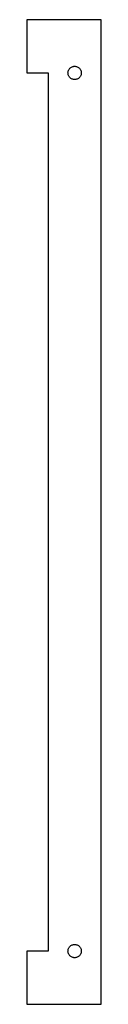
# Model space of a CAD drawing. Units: metres. Extents: x 0 to 14, y 0 to 185.
import ezdxf

# ---------------------------------------------------------------- set-up
doc = ezdxf.new("R2010")
doc.units = ezdxf.units.M

msp = doc.modelspace()

# ---------------------------------------------------------------- linework, layer by layer
for p, q in [((14, 185), (0, 185)), ((0, 185), (0, 175)), ((14, 0), (14, 185)), ((7.96066, 175.694), (8.03372, 175.793)), ((8.03372, 175.793), (8.1161, 175.884)), ((8.1161, 175.884), (8.207, 175.966)), ((8.207, 175.966), (8.30553, 176.039)), ((8.30553, 176.039), (8.41075, 176.102)), ((8.41075, 176.102), (8.52164, 176.155)), ((8.52164, 176.155), (8.63713, 176.196)), ((8.63713, 176.196), (8.75613, 176.226)), ((8.75613, 176.226), (8.87747, 176.244)), ((8.87747, 176.244), (9, 176.25)), ((9, 176.25), (9.12251, 176.244)), ((9.12251, 176.244), (9.24385, 176.226)), ((9.24385, 176.226), (9.36285, 176.196)), ((9.36285, 176.196), (9.47835, 176.155)), ((9.47835, 176.155), (9.58923, 176.102)), ((9.58923, 176.102), (9.69446, 176.039)), ((9.69446, 176.039), (9.79298, 175.966)), ((9.79298, 175.966), (9.88388, 175.884)), ((9.88388, 175.884), (9.96626, 175.793)), ((9.96626, 175.793), (10.0393, 175.694)), ((0, 175), (4, 175)), ((4, 175), (4, 10)), ((7.75, 175), (7.75601, 175.123)), ((7.75601, 174.877), (7.75, 175)), ((7.75601, 175.123), (7.77402, 175.244)), ((7.77402, 174.756), (7.75601, 174.877)), ((7.77402, 175.244), (7.80382, 175.363)), ((7.80382, 174.637), (7.77402, 174.756)), ((7.80382, 175.363), (7.84514, 175.478)), ((7.84514, 174.522), (7.80382, 174.637)), ((7.84514, 175.478), (7.8976, 175.589)), ((7.8976, 174.411), (7.84514, 174.522)), ((7.8976, 175.589), (7.96066, 175.694)), ((7.96066, 174.306), (7.8976, 174.411)), ((8.03372, 174.207), (7.96066, 174.306)), ((8.1161, 174.116), (8.03372, 174.207)), ((8.207, 174.034), (8.1161, 174.116)), ((8.30553, 173.961), (8.207, 174.034)), ((8.41075, 173.898), (8.30553, 173.961)), ((9.69446, 173.961), (9.58923, 173.898)), ((9.79298, 174.034), (9.69446, 173.961)), ((9.88388, 174.116), (9.79298, 174.034)), ((9.96626, 174.207), (9.88388, 174.116)), ((10.0393, 174.306), (9.96626, 174.207)), ((10.0393, 175.694), (10.1024, 175.589)), ((10.1024, 174.411), (10.0393, 174.306)), ((10.1024, 175.589), (10.1548, 175.478)), ((10.1548, 174.522), (10.1024, 174.411)), ((10.1548, 175.478), (10.1962, 175.363)), ((10.1962, 174.637), (10.1548, 174.522)), ((10.1962, 175.363), (10.226, 175.244)), ((10.226, 174.756), (10.1962, 174.637)), ((10.226, 175.244), (10.244, 175.123)), ((10.244, 174.877), (10.226, 174.756)), ((10.244, 175.123), (10.25, 175)), ((10.25, 175), (10.244, 174.877)), ((8.52164, 173.845), (8.41075, 173.898)), ((8.63713, 173.804), (8.52164, 173.845)), ((8.75613, 173.774), (8.63713, 173.804)), ((8.87747, 173.756), (8.75613, 173.774)), ((9, 173.75), (8.87747, 173.756)), ((9.12251, 173.756), (9, 173.75)), ((9.24385, 173.774), (9.12251, 173.756)), ((9.36285, 173.804), (9.24385, 173.774)), ((9.47835, 173.845), (9.36285, 173.804)), ((9.58923, 173.898), (9.47835, 173.845)), ((8.30553, 11.0393), (8.41075, 11.1024)), ((8.41075, 11.1024), (8.52164, 11.1548)), ((8.52164, 11.1548), (8.63713, 11.1962)), ((8.63713, 11.1962), (8.75613, 11.226)), ((8.75613, 11.226), (8.87747, 11.244)), ((8.87747, 11.244), (9, 11.25)), ((9, 11.25), (9.12251, 11.244)), ((9.12251, 11.244), (9.24385, 11.226)), ((9.24385, 11.226), (9.36285, 11.1962)), ((9.36285, 11.1962), (9.47835, 11.1548)), ((9.47835, 11.1548), (9.58923, 11.1024)), ((9.58923, 11.1024), (9.69446, 11.0393)), ((4, 10), (0, 10)), ((0, 10), (0, 0)), ((7.75, 10), (7.75601, 10.1225)), ((7.75601, 9.87747), (7.75, 10)), ((7.75601, 10.1225), (7.77402, 10.2439)), ((7.77402, 9.75613), (7.75601, 9.87747)), ((7.77402, 10.2439), (7.80382, 10.3629)), ((7.80382, 9.63713), (7.77402, 9.75613)), ((7.80382, 10.3629), (7.84514, 10.4783)), ((7.84514, 9.52164), (7.80382, 9.63713)), ((7.84514, 10.4783), (7.8976, 10.5892)), ((7.8976, 9.41075), (7.84514, 9.52164)), ((7.8976, 10.5892), (7.96066, 10.6945)), ((7.96066, 9.30553), (7.8976, 9.41075)), ((7.96066, 10.6945), (8.03372, 10.793)), ((8.03372, 9.207), (7.96066, 9.30553)), ((8.03372, 10.793), (8.1161, 10.8839)), ((8.1161, 10.8839), (8.207, 10.9663)), ((8.207, 10.9663), (8.30553, 11.0393)), ((9.69446, 11.0393), (9.79298, 10.9663)), ((9.79298, 10.9663), (9.88388, 10.8839)), ((9.88388, 10.8839), (9.96626, 10.793)), ((9.96626, 10.793), (10.0393, 10.6945)), ((10.0393, 9.30553), (9.96626, 9.207)), ((10.0393, 10.6945), (10.1024, 10.5892)), ((10.1024, 9.41075), (10.0393, 9.30553)), ((10.1024, 10.5892), (10.1548, 10.4783)), ((10.1548, 9.52164), (10.1024, 9.41075)), ((10.1548, 10.4783), (10.1962, 10.3629)), ((10.1962, 9.63713), (10.1548, 9.52164)), ((10.1962, 10.3629), (10.226, 10.2439)), ((10.226, 9.75613), (10.1962, 9.63713)), ((10.226, 10.2439), (10.244, 10.1225)), ((10.244, 9.87747), (10.226, 9.75613)), ((10.244, 10.1225), (10.25, 10)), ((10.25, 10), (10.244, 9.87747)), ((8.1161, 9.1161), (8.03372, 9.207)), ((8.207, 9.03372), (8.1161, 9.1161)), ((8.30553, 8.96066), (8.207, 9.03372)), ((8.41075, 8.8976), (8.30553, 8.96066)), ((8.52164, 8.84514), (8.41075, 8.8976)), ((8.63713, 8.80382), (8.52164, 8.84514)), ((8.75613, 8.77402), (8.63713, 8.80382)), ((8.87747, 8.75601), (8.75613, 8.77402)), ((9, 8.75), (8.87747, 8.75601)), ((9.12251, 8.75601), (9, 8.75)), ((9.24385, 8.77402), (9.12251, 8.75601)), ((9.36285, 8.80382), (9.24385, 8.77402)), ((9.47835, 8.84514), (9.36285, 8.80382)), ((9.58923, 8.8976), (9.47835, 8.84514)), ((9.69446, 8.96066), (9.58923, 8.8976)), ((9.79298, 9.03372), (9.69446, 8.96066)), ((9.88388, 9.1161), (9.79298, 9.03372)), ((9.96626, 9.207), (9.88388, 9.1161)), ((0, 0), (14, 0))]:
    msp.add_line(p, q)

doc.saveas('drawing.dxf')
